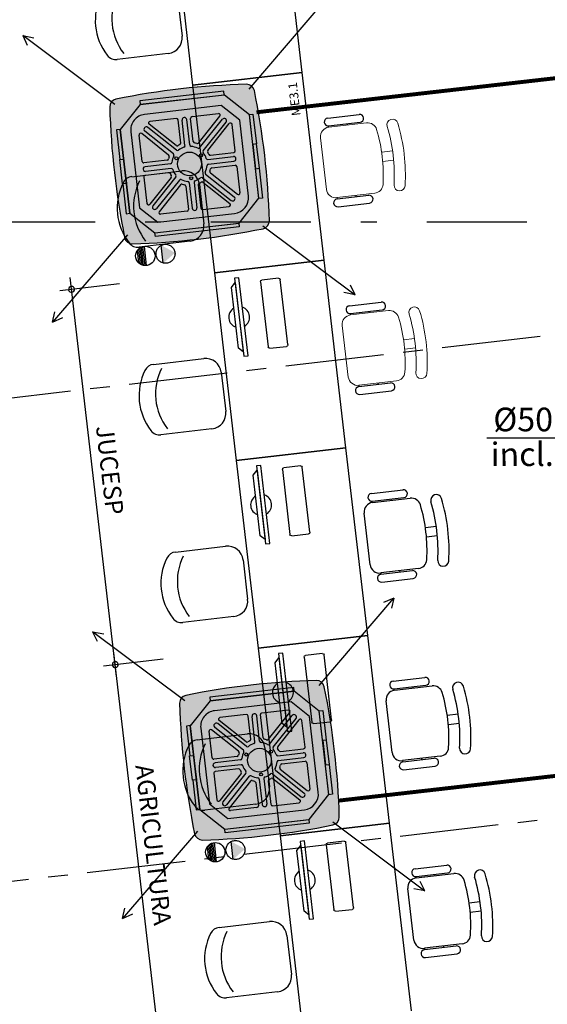
# Model space of a CAD drawing. Units: millimetres. Extents: x 3020 to 3489, y 1208 to 1443.
# Drawn here: x 3149 to 3152, y 1328 to 1334 of the extents above; entities that cross this region are included whole.
import ezdxf
from ezdxf.enums import TextEntityAlignment as Align
from ezdxf.lldxf.tags import DXFTag

# ---------------------------------------------------------------- set-up
doc = ezdxf.new("R2010")
doc.units = ezdxf.units.MM
for name, pattern in [('DASHDOT2', [12.7, 6.35, -3.175, 0, -3.175]), ('HIDDEN', [0.375, 0.25, -0.125]), ('HIDDEN2', [4.7625, 3.175, -1.5875]), ('PL-POUSO-ARQ-EIXO$0$CENTER', [2, 1.25, -0.25, 0.25, -0.25])]:
    doc.linetypes.add(name, pattern=pattern)
doc.layers.get('0').update_dxf_attribs({"color": 252})
doc.layers.add('A-DUTO-VC', color=2, linetype='Continuous', lineweight=30)
doc.layers.add('DR-TUB', color=162, linetype='Continuous', lineweight=30)
for name, color, linetype in [('AC EQUIPAMENTOS', 2, 'HIDDEN'), ('AC-Equipamentos', 10, 'Continuous'), ('AC-HID-DRENO', 4, 'HIDDEN2'), ('AC-TEXTO COTAS', 1, 'Continuous'), ('BASE ELETRICA', 253, 'Continuous'), ('COTA', 2, 'Continuous'), ('EIXO$0$A-EIXOS-PRI', 252, 'PL-POUSO-ARQ-EIXO$0$CENTER'), ('layout', 7, 'Continuous')]:
    doc.layers.add(name, color=color, linetype=linetype)
doc.styles.add('6075', font='romans.shx', dxfattribs={"height": 0.1125})
doc.styles.add('ambiente', font='ariali.ttf')
doc.styles.add('ARIAL', font='arial.ttf')
doc.styles.add('ROMANS', font='romans', dxfattribs={"height": 0.2})
tags = doc.linetypes.add('DRENO', pattern='A,4.406311,-0.481292,["DR",ROMANS,S=1,R=0,X=0,Y=-0.5],-2.067428,1.586704', length=8.541735).pattern_tags.tags
tags[6] = DXFTag(74, 10)

# ---------------------------------------------------------------- blocks, each defined once
blk = doc.blocks.new('BASE TÉRREO')
at = {"layer": 'BASE ELETRICA'}
for p, q in [((4461.0499, 4724.6737), (4460.9111, 4725.8657)), ((4460.2158, 4725.7847), (4460.3546, 4724.5928)), ((4460.2588, 4725.1524, 0), (4460.2878, 4724.904, 0)), ((4460.2, 4724.7931, 0), (4459.8764, 4724.7555, 0)), ((4461.0499, 4724.6737), (4460.3546, 4724.5928)), ((4460.3546, 4724.5928), (4461.0499, 4724.6737)), ((4461.1886, 4723.4818), (4461.0499, 4724.6737)), ((4460.3546, 4724.5928), (4460.4933, 4723.4008)), ((4461.2119, 4724.383, 0), (4461.4124, 4724.4063, 0)), ((4461.2177, 4724.3333, 0), (4461.4181, 4724.3566, 0)), ((4461.2187, 4724.325, 0), (4461.2177, 4724.3333, 0)), ((4461.3384, 4724.3389, 0), (4461.3374, 4724.3473, 0)), ((4459.9682, 4724.0111, 0), (4460.2867, 4724.0482, 0)), ((4460.3976, 4723.9604, 0), (4460.4265, 4723.7121, 0)), ((4461.2707, 4723.8779, 0), (4461.2717, 4723.8696, 0)), ((4461.2717, 4723.8696, 0), (4461.4721, 4723.8929, 0)), ((4461.3904, 4723.8918, 0), (4461.3914, 4723.8835, 0)), ((4461.2775, 4723.8199, 0), (4461.4779, 4723.8432, 0)), ((4460.3387, 4723.6012, 0), (4460.0152, 4723.5635, 0)), ((4461.1886, 4723.4818), (4460.4933, 4723.4008)), ((4460.4933, 4723.4008), (4461.1886, 4723.4818)), ((4461.3274, 4722.2898), (4461.1886, 4723.4818)), ((4459.8723, 4720.8368), (4459.5775, 4723.3697)), ((4460.4933, 4723.4008), (4460.6321, 4722.2089)), ((4460.6488, 4723.3687, 0), (4460.6216, 4723.3655, 0)), ((4460.6216, 4723.3655, 0), (4460.6792, 4722.8711, 0)), ((4460.7064, 4722.8742, 0), (4460.6488, 4723.3687, 0)), ((4459.89, 4723.3306), (4459.5117, 4723.2865)), ((4460.6008, 4723.3074, 0), (4460.6248, 4723.338, 0)), ((4460.6456, 4722.9228, 0), (4460.6008, 4723.3074, 0)), ((4460.6248, 4723.338, 0), (4460.676, 4722.8985, 0)), ((4461.3507, 4723.191, 0), (4461.5511, 4723.2144, 0)), ((4461.3564, 4723.1414, 0), (4461.5569, 4723.1647, 0)), ((4461.3574, 4723.133, 0), (4461.3564, 4723.1414, 0)), ((4461.4772, 4723.147, 0), (4461.4762, 4723.1553, 0)), ((4460.676, 4722.8985, 0), (4460.6456, 4722.9228, 0)), ((4460.1069, 4722.8191, 0), (4460.4255, 4722.8562, 0)), ((4460.6792, 4722.8711, 0), (4460.7064, 4722.8742, 0)), ((4460.5363, 4722.7685, 0), (4460.5652, 4722.5201, 0)), ((4461.4095, 4722.6859, 0), (4461.4104, 4722.6776, 0)), ((4461.4104, 4722.6776, 0), (4461.6109, 4722.7009, 0)), ((4461.5292, 4722.6999, 0), (4461.5302, 4722.6915, 0)), ((4461.4162, 4722.6279, 0), (4461.6166, 4722.6513, 0)), ((4460.4775, 4722.4092, 0), (4460.1539, 4722.3716, 0)), ((4461.3274, 4722.2898), (4460.6321, 4722.2089)), ((4460.6321, 4722.2089), (4461.3274, 4722.2898)), ((4461.4661, 4721.0978), (4461.3274, 4722.2898)), ((4460.6321, 4722.2089), (4460.7708, 4721.0169)), ((4460.7876, 4722.1767, 0), (4460.7604, 4722.1735, 0)), ((4460.7604, 4722.1735, 0), (4460.8179, 4721.6791, 0)), ((4460.8451, 4721.6823, 0), (4460.7876, 4722.1767, 0)), ((4460.7396, 4722.1154, 0), (4460.7636, 4722.1461, 0)), ((4460.7843, 4721.7309, 0), (4460.7396, 4722.1154, 0)), ((4460.7636, 4722.1461, 0), (4460.8147, 4721.7066, 0)), ((4461.4894, 4721.9991, 0), (4461.6899, 4722.0224, 0)), ((4461.4952, 4721.9494, 0), (4461.6956, 4721.9727, 0)), ((4461.4962, 4721.9411, 0), (4461.4952, 4721.9494, 0)), ((4461.4962, 4721.9411, 0), (4461.7356, 4721.969, 0)), ((4461.6159, 4721.955, 0), (4461.6149, 4721.9634, 0)), ((4461.4817, 4721.5467, 0), (4461.4435, 4721.8745, 0)), ((4461.8323, 4721.7838, 0), (4461.9007, 4721.7918, 0)), ((4460.8147, 4721.7066, 0), (4460.7843, 4721.7309, 0)), ((4461.8392, 4721.7242, 0), (4461.9076, 4721.7322, 0)), ((4460.2457, 4721.6272, 0), (4460.5642, 4721.6643, 0)), ((4460.8179, 4721.6791, 0), (4460.8451, 4721.6823, 0)), ((4460.6751, 4721.5765, 0), (4460.704, 4721.3282, 0)), ((4461.7877, 4721.5219, 0), (4461.5482, 4721.494, 0)), ((4461.5482, 4721.494, 0), (4461.5492, 4721.4857, 0)), ((4461.5492, 4721.4857, 0), (4461.7496, 4721.509, 0)), ((4461.6679, 4721.5079, 0), (4461.6689, 4721.4996, 0)), ((4461.555, 4721.436, 0), (4461.7554, 4721.4593, 0)), ((4460.6162, 4721.2173, 0), (4460.2927, 4721.1796, 0)), ((4461.4661, 4721.0978), (4460.7708, 4721.0169)), ((4460.7708, 4721.0169), (4461.4661, 4721.0978)), ((4461.6049, 4719.9059), (4461.4661, 4721.0978)), ((4460.1498, 4718.4529), (4459.855, 4720.9858)), ((4460.7708, 4721.0169), (4460.9096, 4719.825)), ((4460.9263, 4720.9848, 0), (4460.8991, 4720.9816, 0)), ((4460.8991, 4720.9816, 0), (4460.9567, 4720.4872, 0)), ((4460.9839, 4720.4903, 0), (4460.9263, 4720.9848, 0)), ((4460.1675, 4720.9467), (4459.7892, 4720.9026)), ((4460.1675, 4720.9467), (4459.7892, 4720.9026)), ((4460.8783, 4720.9235, 0), (4460.9023, 4720.9541, 0)), ((4460.9231, 4720.5389, 0), (4460.8783, 4720.9235, 0)), ((4460.9023, 4720.9541, 0), (4460.9535, 4720.5146, 0)), ((4461.6282, 4720.8071, 0), (4461.8286, 4720.8305, 0)), ((4461.6339, 4720.7575, 0), (4461.8344, 4720.7808, 0)), ((4461.6349, 4720.7491, 0), (4461.6339, 4720.7575, 0)), ((4461.6349, 4720.7491, 0), (4461.8744, 4720.777, 0)), ((4461.7546, 4720.7631, 0), (4461.7537, 4720.7714, 0)), ((4461.6204, 4720.3547, 0), (4461.5822, 4720.6826, 0)), ((4461.971, 4720.5919, 0), (4462.0394, 4720.5998, 0)), ((4460.9535, 4720.5146, 0), (4460.9231, 4720.5389, 0)), ((4461.978, 4720.5323, 0), (4462.0463, 4720.5402, 0)), ((4460.9567, 4720.4872, 0), (4460.9839, 4720.4903, 0)), ((4460.3844, 4720.4352, 0), (4460.7029, 4720.4723, 0)), ((4460.8138, 4720.3845, 0), (4460.8427, 4720.1362, 0)), ((4461.9264, 4720.3299, 0), (4461.687, 4720.302, 0)), ((4461.687, 4720.302, 0), (4461.6879, 4720.2937, 0)), ((4461.6879, 4720.2937, 0), (4461.8884, 4720.317, 0)), ((4461.8067, 4720.316, 0), (4461.8077, 4720.3076, 0)), ((4461.6937, 4720.244, 0), (4461.8941, 4720.2674, 0)), ((4460.755, 4720.0253, 0), (4460.4314, 4719.9877, 0)), ((4461.6049, 4719.9059), (4460.9096, 4719.825)), ((4460.9096, 4719.825), (4461.6049, 4719.9059)), ((4461.7436, 4718.7139), (4461.6049, 4719.9059)), ((4460.9096, 4719.825), (4461.0483, 4718.633)), ((4461.0651, 4719.7928, 0), (4461.0379, 4719.7896, 0)), ((4461.0379, 4719.7896, 0), (4461.0954, 4719.2952, 0)), ((4461.1226, 4719.2984, 0), (4461.0651, 4719.7928, 0)), ((4461.0171, 4719.7315, 0), (4461.0411, 4719.7622, 0)), ((4461.0618, 4719.347, 0), (4461.0171, 4719.7315, 0)), ((4461.0411, 4719.7622, 0), (4461.0922, 4719.3227, 0)), ((4461.7669, 4719.6152, 0), (4461.9673, 4719.6385, 0)), ((4461.7727, 4719.5655, 0), (4461.9731, 4719.5888, 0)), ((4461.7737, 4719.5572, 0), (4461.7727, 4719.5655, 0)), ((4461.7737, 4719.5572, 0), (4462.0131, 4719.585, 0)), ((4461.8934, 4719.5711, 0), (4461.8924, 4719.5794, 0)), ((4461.7592, 4719.1628, 0), (4461.721, 4719.4906, 0)), ((4461.0922, 4719.3227, 0), (4461.0618, 4719.347, 0)), ((4462.1098, 4719.3999, 0), (4462.1782, 4719.4079, 0)), ((4462.1167, 4719.3403, 0), (4462.1851, 4719.3483, 0)), ((4461.0954, 4719.2952, 0), (4461.1226, 4719.2984, 0)), ((4460.5232, 4719.2433, 0), (4460.8417, 4719.2804, 0)), ((4460.9526, 4719.1926, 0), (4460.9815, 4718.9443, 0)), ((4462.0652, 4719.138, 0), (4461.8257, 4719.1101, 0)), ((4461.8257, 4719.1101, 0), (4461.8267, 4719.1018, 0)), ((4461.8267, 4719.1018, 0), (4462.0271, 4719.1251, 0)), ((4461.9454, 4719.124, 0), (4461.9464, 4719.1157, 0)), ((4461.8325, 4719.0521, 0), (4462.0329, 4719.0754, 0)), ((4460.8937, 4718.8334, 0), (4460.5701, 4718.7957, 0))]:
    blk.add_line(p, q, dxfattribs=at)
at = {"layer": 'BASE ELETRICA', "lineweight": 13}
for p, q in [((4461.2187, 4724.325, 0), (4461.4581, 4724.3529, 0)), ((4461.2042, 4723.9306, 0), (4461.166, 4724.2584, 0)), ((4461.5548, 4724.1677, 0), (4461.6232, 4724.1757, 0)), ((4461.5617, 4724.1081, 0), (4461.6301, 4724.1161, 0)), ((4461.5102, 4723.9058, 0), (4461.2707, 4723.8779, 0)), ((4461.3574, 4723.133, 0), (4461.5969, 4723.1609, 0)), ((4461.3429, 4722.7386, 0), (4461.3047, 4723.0665, 0)), ((4461.6935, 4722.9758, 0), (4461.7619, 4722.9838, 0)), ((4461.7005, 4722.9162, 0), (4461.7688, 4722.9241, 0)), ((4461.6489, 4722.7138, 0), (4461.4095, 4722.6859, 0))]:
    blk.add_line(p, q, dxfattribs=at)
at = {"layer": 'BASE ELETRICA', "extrusion": (-1.26006e-14, -4.18499e-15, -1)}
for p, q in [((4460.9003, 4723.3671, 0), (4460.7945, 4723.3547, 0)), ((4460.9595, 4722.9446, 0), (4460.9114, 4723.3583, 0)), ((4460.7858, 4723.3437, 0), (4460.8339, 4722.93, 0)), ((4460.845, 4722.9212, 0), (4460.9508, 4722.9335, 0)), ((4461.0391, 4722.1751, 0), (4460.9332, 4722.1628, 0)), ((4461.0983, 4721.7526, 0), (4461.0501, 4722.1664, 0)), ((4460.9245, 4722.1518, 0), (4460.9727, 4721.738, 0)), ((4460.9837, 4721.7293, 0), (4461.0895, 4721.7416, 0)), ((4461.1778, 4720.9832, 0), (4461.072, 4720.9708, 0)), ((4461.237, 4720.5607, 0), (4461.1889, 4720.9744, 0)), ((4461.0633, 4720.9598, 0), (4461.1114, 4720.5461, 0)), ((4461.1225, 4720.5373, 0), (4461.2283, 4720.5496, 0)), ((4461.3166, 4719.7912, 0), (4461.2107, 4719.7789, 0)), ((4461.202, 4719.7679, 0), (4461.2502, 4719.3541, 0)), ((4461.3758, 4719.3687, 0), (4461.3276, 4719.7825, 0)), ((4461.2612, 4719.3454, 0), (4461.367, 4719.3577, 0))]:
    blk.add_line(p, q, dxfattribs=at)
at = {"layer": 'BASE ELETRICA'}
for centre, radius, start, end in [((4460.0988, 4725.0038, 0), 0.3617, 153.59579, 217.80888), ((4460.2032, 4725.016, 0), 0.3617, 153.59579, 217.80888), ((4460.1884, 4724.8925, 0), 0.1, 276.63955, 6.63955), ((4459.8683, 4724.825, 0), 0.07, 217.80888, 276.63955), ((4461.2148, 4724.3581, 0), 0.025, 96.63955, 276.63955), ((4461.4152, 4724.3815, 0), 0.025, 276.63955, 96.63955), ((4460.2983, 4723.9488, 0), 0.1, 6.63955, 96.63955), ((4459.9763, 4723.9416, 0), 0.07, 96.63955, 153.59579), ((4460.3419, 4723.824, 0), 0.3617, 153.59579, 217.80888), ((4460.2375, 4723.8119, 0), 0.3617, 153.59579, 217.80888), ((4461.2746, 4723.8447, 0), 0.025, 96.63955, 276.63955), ((4461.475, 4723.8681, 0), 0.025, 276.63955, 96.63955), ((4460.3272, 4723.7005, 0), 0.1, 276.63955, 6.63955), ((4460.0071, 4723.6331, 0), 0.07, 217.80888, 276.63955), ((4459.5862, 4723.2952), 0.0187, 96.63955, 276.63955), ((4459.5862, 4723.2952), 0.0187, 276.63955, 96.63955), ((4460.6504, 4723.1183, 0), 0.0664, 121.00153, 252.27758), ((4460.6504, 4723.1183, 0), 0.0664, 301.00153, 72.27758), ((4461.3536, 4723.1662, 0), 0.025, 96.63955, 276.63955), ((4461.554, 4723.1895, 0), 0.025, 276.63955, 96.63955), ((4460.437, 4722.7569, 0), 0.1, 6.63955, 96.63955), ((4460.115, 4722.7496, 0), 0.07, 96.63955, 153.59579), ((4460.4807, 4722.6321, 0), 0.3617, 153.59579, 217.80888), ((4460.3762, 4722.6199, 0), 0.3617, 153.59579, 217.80888), ((4461.4133, 4722.6528, 0), 0.025, 96.63955, 276.63955), ((4461.6138, 4722.6761, 0), 0.025, 276.63955, 96.63955), ((4460.4659, 4722.5086, 0), 0.1, 276.63955, 6.63955), ((4460.1458, 4722.4411, 0), 0.07, 217.80888, 276.63955), ((4460.7892, 4721.9263, 0), 0.0664, 121.00153, 252.27758), ((4460.7892, 4721.9263, 0), 0.0664, 301.00153, 72.27758), ((4461.4923, 4721.9742, 0), 0.025, 96.63955, 276.63955), ((4461.6927, 4721.9976, 0), 0.025, 276.63955, 96.63955), ((4461.9006, 4721.9569, 0), 0.035, 16.73171, 196.73171), ((4461.5031, 4721.8815, 0), 0.06, 96.63955, 186.63955), ((4461.7426, 4721.9093, 0), 0.06, 16.73171, 96.63955), ((4460.8406, 4721.6382, 0), 1.0018, 356.5474, 16.73171), ((4460.8406, 4721.6382, 0), 1.0718, 356.5474, 16.73171), ((4460.8406, 4721.6382, 0), 1.1419, 356.5474, 16.73171), ((4460.5758, 4721.5649, 0), 0.1, 6.63955, 96.63955), ((4460.2538, 4721.5577, 0), 0.07, 96.63955, 153.59579), ((4460.6194, 4721.4401, 0), 0.3617, 153.59579, 217.80888), ((4460.515, 4721.428, 0), 0.3617, 153.59579, 217.80888), ((4461.5413, 4721.5536, 0), 0.06, 186.63955, 276.63955), ((4461.7807, 4721.5815, 0), 0.06, 276.63955, 356.5474), ((4461.9455, 4721.5715, 0), 0.035, 176.5474, 356.54739), ((4461.5521, 4721.4608, 0), 0.025, 96.63955, 276.63955), ((4461.7525, 4721.4842, 0), 0.025, 276.63955, 96.63955), ((4460.6047, 4721.3166, 0), 0.1, 276.63955, 6.63955), ((4460.2846, 4721.2492, 0), 0.07, 217.80888, 276.63955), ((4459.8637, 4720.9113), 0.0187, 96.63955, 276.63955), ((4459.8637, 4720.9113), 0.0187, 96.63955, 276.63955), ((4459.8637, 4720.9113), 0.0187, 276.63955, 96.63955), ((4459.8637, 4720.9113), 0.0187, 276.63955, 96.63955), ((4460.9279, 4720.7344, 0), 0.0664, 121.00153, 252.27758), ((4460.9279, 4720.7344, 0), 0.0664, 301.00153, 72.27758), ((4461.6311, 4720.7823, 0), 0.025, 96.63955, 276.63955), ((4461.8315, 4720.8056, 0), 0.025, 276.63955, 96.63955), ((4462.0394, 4720.7649, 0), 0.035, 16.73171, 196.73171), ((4461.6419, 4720.6895, 0), 0.06, 96.63955, 186.63955), ((4461.8813, 4720.7174, 0), 0.06, 16.73171, 96.63955), ((4460.9794, 4720.4462, 0), 1.0018, 356.5474, 16.73171), ((4460.9794, 4720.4462, 0), 1.0718, 356.5474, 16.73171), ((4460.9794, 4720.4462, 0), 1.1419, 356.5474, 16.73171), ((4460.7145, 4720.373, 0), 0.1, 6.63955, 96.63955), ((4460.3925, 4720.3657, 0), 0.07, 96.63955, 153.59579), ((4460.6537, 4720.236, 0), 0.3617, 153.59579, 217.80888), ((4460.7582, 4720.2482, 0), 0.3617, 153.59579, 217.80888), ((4461.68, 4720.3617, 0), 0.06, 186.63955, 276.63955), ((4461.9195, 4720.3895, 0), 0.06, 276.63955, 356.5474), ((4462.0842, 4720.3796, 0), 0.035, 176.5474, 356.54739), ((4461.6908, 4720.2689, 0), 0.025, 96.63955, 276.63955), ((4461.8913, 4720.2922, 0), 0.025, 276.63955, 96.63955), ((4460.7434, 4720.1247, 0), 0.1, 276.63955, 6.63955), ((4460.4233, 4720.0572, 0), 0.07, 217.80888, 276.63955), ((4461.0667, 4719.5424, 0), 0.0664, 121.00153, 252.27758), ((4461.0667, 4719.5424, 0), 0.0664, 301.00153, 72.27758), ((4461.7698, 4719.5903, 0), 0.025, 96.63955, 276.63955), ((4461.9702, 4719.6137, 0), 0.025, 276.63955, 96.63955), ((4462.1781, 4719.5729, 0), 0.035, 16.73171, 196.73171), ((4461.7806, 4719.4976, 0), 0.06, 96.63955, 186.63955), ((4462.0201, 4719.5254, 0), 0.06, 16.73171, 96.63955), ((4461.1181, 4719.2543, 0), 1.0018, 356.5474, 16.73171), ((4461.1181, 4719.2543, 0), 1.0718, 356.5474, 16.73171), ((4461.1181, 4719.2543, 0), 1.1419, 356.5474, 16.73171), ((4460.5312, 4719.1738, 0), 0.07, 96.63955, 153.59579), ((4460.8533, 4719.181, 0), 0.1, 6.63955, 96.63955), ((4460.7925, 4719.044, 0), 0.3617, 153.59579, 217.80888), ((4460.8969, 4719.0562, 0), 0.3617, 153.59579, 217.80888), ((4461.8188, 4719.1697, 0), 0.06, 186.63955, 276.63955), ((4462.0582, 4719.1976, 0), 0.06, 276.63955, 356.5474), ((4462.223, 4719.1876, 0), 0.035, 176.5474, 356.54739), ((4461.8296, 4719.0769, 0), 0.025, 96.63955, 276.63955), ((4462.03, 4719.1003, 0), 0.025, 276.63955, 96.63955), ((4460.8822, 4718.9327, 0), 0.1, 276.63955, 6.63955), ((4460.5621, 4718.8652, 0), 0.07, 217.80888, 276.63955)]:
    blk.add_arc(centre, radius, start, end, dxfattribs=at)
at = {"layer": 'BASE ELETRICA', "lineweight": 13}
for centre, radius, start, end in [((4461.4651, 4724.2932, 0), 0.06, 16.73171, 96.63955), ((4461.6231, 4724.3408, 0), 0.035, 16.73171, 196.73171), ((4460.5631, 4724.0221, 0), 1.1419, 356.5474, 16.73171), ((4461.2256, 4724.2654, 0), 0.06, 96.63955, 186.63955), ((4460.5631, 4724.0221, 0), 1.0018, 356.5474, 16.73171), ((4460.5631, 4724.0221, 0), 1.0718, 356.5474, 16.73171), ((4461.2638, 4723.9375, 0), 0.06, 186.63955, 276.63955), ((4461.5032, 4723.9654, 0), 0.06, 276.63955, 356.5474), ((4461.668, 4723.9554, 0), 0.035, 176.5474, 356.54739), ((4461.7619, 4723.1488, 0), 0.035, 16.73171, 196.73171), ((4461.3644, 4723.0734, 0), 0.06, 96.63955, 186.63955), ((4461.6038, 4723.1013, 0), 0.06, 16.73171, 96.63955), ((4460.7019, 4722.8302, 0), 1.0018, 356.5474, 16.73171), ((4460.7019, 4722.8302, 0), 1.0718, 356.5474, 16.73171), ((4460.7019, 4722.8302, 0), 1.1419, 356.5474, 16.73171), ((4461.4025, 4722.7456, 0), 0.06, 186.63955, 276.63955), ((4461.642, 4722.7734, 0), 0.06, 276.63955, 356.5474), ((4461.8067, 4722.7635, 0), 0.035, 176.5474, 356.54739)]:
    blk.add_arc(centre, radius, start, end, dxfattribs=at)
at = {"layer": 'BASE ELETRICA', "extrusion": (-1.26006e-14, -4.18499e-15, -1)}
for centre, start, end in [((-4460.7956, 4723.3449, 0), 353.36045, 83.36045), ((-4460.9015, 4723.3572, 0), 83.36045, 173.36045), ((-4460.8438, 4722.9311, 0), 263.36045, 353.36045), ((-4460.9496, 4722.9434, 0), 173.36045, 263.36045), ((-4460.9344, 4722.1529, 0), 353.36045, 83.36045), ((-4461.0402, 4722.1652, 0), 83.36045, 173.36045), ((-4460.9826, 4721.7392, 0), 263.36045, 353.36045), ((-4461.0884, 4721.7515, 0), 173.36045, 263.36045), ((-4461.179, 4720.9733, 0), 83.36045, 173.36045), ((-4461.0731, 4720.961, 0), 353.36045, 83.36045), ((-4461.1213, 4720.5472, 0), 263.36045, 353.36045), ((-4461.2271, 4720.5595, 0), 173.36045, 263.36045), ((-4461.3177, 4719.7813, 0), 83.36045, 173.36045), ((-4461.2119, 4719.769, 0), 353.36045, 83.36045), ((-4461.26, 4719.3553, 0), 263.36045, 353.36045), ((-4461.3659, 4719.3676, 0), 173.36045, 263.36045)]:
    blk.add_arc(centre, 0.00996, start, end, dxfattribs=at)
at = {"layer": 'BASE ELETRICA'}
for s, height, rotation, style, p in [('ME3.1', 0.05625, 96.63955, 'ARIAL', (4461.0405, 4724.4008)), ('JUCESP', 0.1125, 276.63955, '6075', (4459.7405, 4722.4233)), ('AGRICULTURA', 0.1125, 276.63955, '6075', (4459.9911, 4720.2709))]:
    blk.add_text(s, height=height, rotation=rotation, dxfattribs=dict(at, style=style)).set_placement(p)

msp = doc.modelspace()

# ---------------------------------------------------------------- hatches: boundary and pattern name
at = {"layer": 'A-DUTO-VC'}
h = msp.add_hatch(color=253, dxfattribs=at)
h.dxf.hatch_style = 1
h.paths.add_polyline_path([(3150.248, 1332.9123, 0.02164), (3150.1823, 1333.3262, 0.364219), (3150.1323, 1333.3659, 0.021433), (3149.7183, 1333.3369), (3149.7707, 1332.8599)])
h.paths.add_polyline_path([(3150.2373, 1332.4484, 0.364467), (3150.2776, 1332.4993, 0.021382), (3150.248, 1332.9123), (3149.7707, 1332.8599), (3149.8231, 1332.3825, 0.021654)])
h.paths.add_polyline_path([(3149.8231, 1332.3825), (3149.7707, 1332.8599), (3149.2935, 1332.8074, 0.021678), (3149.359, 1332.3928, 0.364979), (3149.4095, 1332.3527, 0.021416)])
h.paths.add_polyline_path([(3149.7707, 1332.8599), (3149.7183, 1333.3369, 0.021667), (3149.3038, 1333.2717, 0.364645), (3149.2643, 1333.2221, 0.021463), (3149.2935, 1332.8074)])
h = msp.add_hatch(color=253, dxfattribs=at)
h.dxf.hatch_style = 1
h.paths.add_polyline_path([(3150.692, 1329.1256, 0.02164), (3150.6263, 1329.5395, 0.364219), (3150.5763, 1329.5793, 0.021433), (3150.1622, 1329.5502), (3150.2147, 1329.0732)])
h.paths.add_polyline_path([(3150.6813, 1328.6617, 0.364467), (3150.7216, 1328.7126, 0.021382), (3150.692, 1329.1256), (3150.2147, 1329.0732), (3150.2671, 1328.5958, 0.021654)])
h.paths.add_polyline_path([(3150.2671, 1328.5958), (3150.2147, 1329.0732), (3149.7375, 1329.0208, 0.021678), (3149.803, 1328.6061, 0.364979), (3149.8534, 1328.566, 0.021416)])
h.paths.add_polyline_path([(3150.2147, 1329.0732), (3150.1622, 1329.5502, 0.021667), (3149.7477, 1329.485, 0.364645), (3149.7083, 1329.4354, 0.021463), (3149.7375, 1329.0208)])
at = {"layer": 'AC-HID-DRENO'}
for points in [[(3149.5914, 1332.3434), (3149.6783, 1332.2963, -0.003885), (3149.6784, 1332.2953), (3149.6052, 1332.2307, -0.003207), (3149.6044, 1332.2309)], [(3150.0352, 1328.5566), (3150.1221, 1328.5094, -0.003885), (3150.1222, 1328.5085), (3150.049, 1328.4439, -0.003207), (3150.0483, 1328.444)]]:
    msp.add_hatch(color=256, dxfattribs=at).paths.add_polyline_path(points)

# ---------------------------------------------------------------- linework, layer by layer
at = {"color": 252, "linetype": 'DASHDOT2', "ltscale": 0.1}
msp.add_line((3160.1311, 1332.4891), (3129.8491, 1332.4891), dxfattribs=at)
at = {"layer": 'AC EQUIPAMENTOS', "color": 1, "linetype": 'ByBlock', "ltscale": 3}
for p, q in [((3150.1491, 1333.3349), (3150.6242, 1333.8897)), ((3149.2961, 1333.2374), (3148.7119, 1333.6757)), ((3148.7119, 1333.6757), (3148.7826, 1333.6613)), ((3148.7119, 1333.6757), (3148.7413, 1333.6153)), ((3150.2368, 1332.4678), (3150.821, 1332.0295)), ((3149.3766, 1332.4095), (3148.9015, 1331.8548)), ((3149.4467, 1332.3188), (3149.4573, 1332.2237)), ((3149.4551, 1332.3259), (3149.4671, 1332.2186)), ((3149.4643, 1332.3312), (3149.4772, 1332.2155)), ((3149.4732, 1332.3345), (3149.4865, 1332.2141)), ((3149.4827, 1332.3365), (3149.4963, 1332.2143)), ((3149.4386, 1332.3086), (3149.4471, 1332.2319)), ((3150.821, 1332.0295), (3150.7917, 1332.0899)), ((3150.821, 1332.0295), (3150.7503, 1332.0439)), ((3148.9015, 1331.8548), (3148.917, 1331.9201)), ((3148.9015, 1331.8548), (3148.9674, 1331.8842)), ((3150.593, 1329.5481), (3151.0681, 1330.1028)), ((3151.0681, 1330.1028), (3151.0022, 1330.0735)), ((3151.0681, 1330.1028), (3151.0525, 1330.0375)), ((3149.74, 1329.4505), (3149.1557, 1329.8889)), ((3149.1557, 1329.8889), (3149.2265, 1329.8745)), ((3149.1557, 1329.8889), (3149.1851, 1329.8284)), ((3150.6806, 1328.681), (3151.2649, 1328.2427)), ((3149.8204, 1328.6227), (3149.3453, 1328.068)), ((3149.8825, 1328.5217), (3149.891, 1328.4451)), ((3149.8906, 1328.5319), (3149.9011, 1328.4369)), ((3149.899, 1328.539), (3149.9109, 1328.4318)), ((3149.9082, 1328.5444), (3149.921, 1328.4286)), ((3149.917, 1328.5477), (3149.9304, 1328.4273)), ((3149.9266, 1328.5497), (3149.9402, 1328.4275)), ((3151.2649, 1328.2427), (3151.1942, 1328.257)), ((3151.2649, 1328.2427), (3151.2355, 1328.3031)), ((3149.3453, 1328.068), (3149.3608, 1328.1333)), ((3149.3453, 1328.068), (3149.4112, 1328.0973))]:
    msp.add_line(p, q, dxfattribs=at)
for centre in [(3149.4905, 1332.2755), (3149.9343, 1328.4887)]:
    msp.add_circle(centre, 0.0615, dxfattribs=at)
at = {"layer": 'AC-Equipamentos'}
for p, q in [((3149.9882, 1333.3211), (3149.4554, 1333.2599)), ((3149.9908, 1333.298), (3149.9882, 1333.3211)), ((3149.4554, 1333.2599), (3149.458, 1333.2369)), ((3149.992, 1333.2977), (3149.4569, 1333.2364)), ((3149.458, 1333.2369), (3149.9908, 1333.298)), ((3150.1506, 1333.1718), (3149.992, 1333.2977)), ((3149.4569, 1333.2364), (3149.331, 1333.0777)), ((3149.9726, 1333.2301), (3149.486, 1333.1743)), ((3150.0891, 1333.1376), (3149.9726, 1333.2301)), ((3149.6872, 1333.1492), (3149.5194, 1333.13)), ((3149.7152, 1332.9929), (3149.6983, 1333.1404)), ((3149.7421, 1332.9769), (3149.7236, 1333.1382)), ((3149.7719, 1332.9803), (3149.7534, 1333.1416)), ((3149.7947, 1333.0021), (3149.7778, 1333.1495)), ((3149.7866, 1333.1606), (3149.9544, 1333.1799)), ((3149.8275, 1332.9926), (3149.9634, 1333.1637)), ((3149.8351, 1332.9619), (3149.9792, 1333.1435)), ((3150.1443, 1332.6559), (3150.0891, 1333.1376)), ((3150.1504, 1333.1733), (3150.1734, 1333.176)), ((3150.1504, 1333.1733), (3150.1506, 1333.1718)), ((3150.2115, 1332.6405), (3150.1504, 1333.1733)), ((3150.2114, 1332.6417), (3150.1506, 1333.1718)), ((3150.1734, 1333.176), (3150.1951, 1332.9871)), ((3149.3308, 1333.0793), (3149.3078, 1333.0767)), ((3149.3078, 1333.0767), (3149.3294, 1332.8878)), ((3149.3919, 1332.5465), (3149.3308, 1333.0793)), ((3149.331, 1333.0777), (3149.3918, 1332.5477)), ((3149.6687, 1332.9242), (3149.4871, 1333.0684)), ((3149.688, 1332.9472), (3149.5058, 1333.0919)), ((3149.6854, 1332.9763), (3149.5143, 1333.1122)), ((3149.858, 1332.9426), (3150.0027, 1333.1248)), ((3149.887, 1332.9452), (3150.0229, 1333.1164)), ((3150.0599, 1332.9434), (3150.0406, 1333.1113)), ((3149.398, 1333.0635), (3149.4533, 1332.5818)), ((3149.4702, 1332.8758), (3149.451, 1333.0437)), ((3149.6383, 1332.9167), (3149.4671, 1333.0526)), ((3150.1969, 1332.9873), (3150.1721, 1332.9844)), ((3150.1721, 1332.9844), (3150.1899, 1332.8294)), ((3150.2147, 1332.8323), (3150.1969, 1332.9873)), ((3149.3276, 1332.8876), (3149.3524, 1332.8904)), ((3149.3454, 1332.7326), (3149.3276, 1332.8876)), ((3149.3524, 1332.8904), (3149.3702, 1332.7354)), ((3149.6288, 1332.8839), (3149.4813, 1332.867)), ((3149.8877, 1332.8885), (3150.049, 1332.907)), ((3149.8912, 1332.8587), (3150.0524, 1332.8772)), ((3149.9036, 1332.9154), (3150.0511, 1332.9324)), ((3149.6502, 1332.8611), (3149.489, 1332.8426)), ((3149.6537, 1332.8313), (3149.4924, 1332.8128)), ((3149.9127, 1332.836), (3150.0602, 1332.8529)), ((3150.0713, 1332.8441), (3150.0905, 1332.6762)), ((3150.1899, 1332.8294), (3150.2147, 1332.8323)), ((3150.2129, 1332.8321), (3150.2345, 1332.6432)), ((3149.4816, 1332.7764), (3149.5009, 1332.6086)), ((3149.6379, 1332.8044), (3149.4904, 1332.7875)), ((3149.6545, 1332.7747), (3149.5186, 1332.6035)), ((3149.6833, 1332.7771), (3149.5386, 1332.5949)), ((3149.7063, 1332.7578), (3149.5621, 1332.5763)), ((3149.8534, 1332.7725), (3150.0356, 1332.6278)), ((3149.8727, 1332.7955), (3150.0543, 1332.6513)), ((3149.9032, 1332.8032), (3150.0744, 1332.6673)), ((3149.3702, 1332.7354), (3149.3454, 1332.7326)), ((3149.3472, 1332.7328), (3149.3689, 1332.5439)), ((3149.714, 1332.7273), (3149.5781, 1332.5562)), ((3149.7468, 1332.7178), (3149.7637, 1332.5703)), ((3149.7695, 1332.7394), (3149.788, 1332.5782)), ((3149.7993, 1332.7428), (3149.8178, 1332.5816)), ((3149.8263, 1332.7269), (3149.8432, 1332.5795)), ((3149.8561, 1332.7436), (3150.0272, 1332.6077)), ((3150.0854, 1332.4831), (3150.2114, 1332.6417)), ((3150.2345, 1332.6432), (3150.2115, 1332.6405)), ((3149.4533, 1332.5818), (3149.5697, 1332.4893)), ((3149.8543, 1332.5707), (3150.0221, 1332.5899)), ((3149.3689, 1332.5439), (3149.3919, 1332.5465)), ((3149.3918, 1332.5477), (3149.5504, 1332.4217)), ((3149.5697, 1332.4893), (3150.0564, 1332.5452)), ((3149.7549, 1332.5593), (3149.587, 1332.54)), ((3149.5504, 1332.4217), (3150.0854, 1332.4831)), ((3149.5515, 1332.4218), (3150.0843, 1332.4829)), ((3150.0869, 1332.4599), (3149.5541, 1332.3988)), ((3150.0843, 1332.4829), (3150.0869, 1332.4599)), ((3149.5541, 1332.3988), (3149.5515, 1332.4218)), ((3150.432, 1329.5342), (3149.8992, 1329.4731)), ((3150.4358, 1329.5109), (3149.9008, 1329.4495)), ((3149.9018, 1329.4501), (3150.4347, 1329.5112)), ((3150.4347, 1329.5112), (3150.432, 1329.5342)), ((3150.5944, 1329.3849), (3150.4358, 1329.5109)), ((3149.9008, 1329.4495), (3149.7748, 1329.2909)), ((3149.8992, 1329.4731), (3149.9018, 1329.4501)), ((3150.4165, 1329.4432), (3149.9298, 1329.3874)), ((3150.5329, 1329.3508), (3150.4165, 1329.4432)), ((3150.2304, 1329.3738), (3150.3983, 1329.393)), ((3150.2713, 1329.2057), (3150.4073, 1329.3769)), ((3150.5943, 1329.3865), (3150.6173, 1329.3891)), ((3150.5943, 1329.3865), (3150.5944, 1329.3849)), ((3150.6554, 1328.8537), (3150.5943, 1329.3865)), ((3150.6552, 1328.8548), (3150.5944, 1329.3849)), ((3150.6173, 1329.3891), (3150.639, 1329.2002)), ((3150.1293, 1329.1894), (3149.9581, 1329.3254)), ((3150.1311, 1329.3624), (3149.9632, 1329.3431)), ((3150.1591, 1329.2061), (3150.1422, 1329.3536)), ((3150.1859, 1329.1901), (3150.1675, 1329.3513)), ((3150.2158, 1329.1935), (3150.1973, 1329.3547)), ((3150.2386, 1329.2152), (3150.2216, 1329.3627)), ((3150.2789, 1329.1751), (3150.4231, 1329.3566)), ((3150.3019, 1329.1558), (3150.4466, 1329.338)), ((3150.3308, 1329.1584), (3150.4667, 1329.3295)), ((3150.5037, 1329.1566), (3150.4845, 1329.3245)), ((3150.5882, 1328.8691), (3150.5329, 1329.3508)), ((3149.7746, 1329.2925), (3149.7516, 1329.2898)), ((3149.7516, 1329.2898), (3149.7733, 1329.1009)), ((3149.8357, 1328.7597), (3149.7746, 1329.2925)), ((3149.7748, 1329.2909), (3149.8356, 1328.7608)), ((3149.8419, 1329.2767), (3149.8971, 1328.795)), ((3149.9141, 1329.089), (3149.8948, 1329.2568)), ((3150.0821, 1329.1299), (3149.911, 1329.2658)), ((3150.1125, 1329.1374), (3149.931, 1329.2816)), ((3150.1318, 1329.1604), (3149.9496, 1329.3051)), ((3150.6408, 1329.2004), (3150.6159, 1329.1976)), ((3150.6159, 1329.1976), (3150.6337, 1329.0426)), ((3150.6585, 1329.0455), (3150.6408, 1329.2004)), ((3150.3475, 1329.1286), (3150.495, 1329.1455)), ((3149.7715, 1329.1007), (3149.7963, 1329.1036)), ((3149.7892, 1328.9457), (3149.7715, 1329.1007)), ((3149.7963, 1329.1036), (3149.8141, 1328.9486)), ((3150.0726, 1329.0971), (3149.9251, 1329.0802)), ((3150.0941, 1329.0743), (3149.9328, 1329.0558)), ((3150.3316, 1329.1016), (3150.4928, 1329.1201)), ((3150.335, 1329.0718), (3150.4962, 1329.0903)), ((3150.3566, 1329.0491), (3150.5041, 1329.0661)), ((3150.0817, 1329.0176), (3149.9342, 1329.0007)), ((3150.0975, 1329.0444), (3149.9362, 1329.026)), ((3150.3166, 1329.0087), (3150.4981, 1328.8645)), ((3150.3471, 1329.0164), (3150.5182, 1328.8804)), ((3150.5151, 1329.0573), (3150.5344, 1328.8894)), ((3150.6337, 1329.0426), (3150.6585, 1329.0455)), ((3150.6567, 1329.0452), (3150.6784, 1328.8563)), ((3149.8141, 1328.9486), (3149.7892, 1328.9457)), ((3149.791, 1328.946), (3149.8127, 1328.757)), ((3149.9255, 1328.9896), (3149.9447, 1328.8218)), ((3150.0984, 1328.9878), (3149.9625, 1328.8167)), ((3150.1272, 1328.9903), (3149.9825, 1328.8081)), ((3150.1502, 1328.971), (3150.006, 1328.7895)), ((3150.1579, 1328.9405), (3150.0219, 1328.7693)), ((3150.2133, 1328.9526), (3150.2318, 1328.7913)), ((3150.2431, 1328.956), (3150.2616, 1328.7947)), ((3150.2701, 1328.9401), (3150.287, 1328.7926)), ((3150.2973, 1328.9857), (3150.4795, 1328.841)), ((3150.2999, 1328.9568), (3150.471, 1328.8209)), ((3150.1906, 1328.931), (3150.2076, 1328.7835)), ((3150.5293, 1328.6962), (3150.6552, 1328.8548)), ((3150.6784, 1328.8563), (3150.6554, 1328.8537)), ((3149.8127, 1328.757), (3149.8357, 1328.7597)), ((3149.8356, 1328.7608), (3149.9942, 1328.6349)), ((3149.8971, 1328.795), (3150.0136, 1328.7025)), ((3150.0136, 1328.7025), (3150.5002, 1328.7583)), ((3150.1988, 1328.7724), (3150.0309, 1328.7532)), ((3150.2981, 1328.7838), (3150.466, 1328.8031)), ((3149.9942, 1328.6349), (3150.5293, 1328.6962)), ((3149.9953, 1328.635), (3150.5281, 1328.6961)), ((3150.5281, 1328.6961), (3150.5308, 1328.6731)), ((3149.998, 1328.612), (3149.9953, 1328.635)), ((3150.5308, 1328.6731), (3149.998, 1328.612))]:
    msp.add_line(p, q, dxfattribs=at)
for centre, radius in [((3149.687, 1332.8961), 0.00973), ((3149.7707, 1332.8599), 0.0754), ((3149.8439, 1332.9142), 0.00973), ((3149.7812, 1332.7692), 0.00973), ((3150.2145, 1329.073), 0.0754), ((3150.2878, 1329.1274), 0.00973), ((3150.1308, 1329.1093), 0.00973), ((3150.225, 1328.9824), 0.00973)]:
    msp.add_circle(centre, radius, dxfattribs=at)
at = {"layer": 'AC-Equipamentos', "color": 2}
for centre, radius, start, end in [((3150.2636, 1328.5239), 4.8438, 91.55438, 101.42586), ((3150.1337, 1333.3163), 0.0496, 11.95641, 91.70788), ((3145.4358, 1332.3603), 4.8438, 1.63003, 11.50685), ((3149.3135, 1333.2234), 0.0492, 101.1006, 182.43482), ((3154.1063, 1333.3549), 4.8438, 181.58, 191.45682), ((3149.2691, 1337.1945), 4.8438, 271.66098, 281.53246), ((3150.2272, 1332.4978), 0.0504, 281.7129, 0.31703), ((3149.408, 1332.4027), 0.05, 191.45682, 271.66098), ((3150.7075, 1324.7371), 4.8438, 91.55438, 101.42586), ((3150.5775, 1329.5295), 0.0496, 11.95641, 91.70788), ((3145.8796, 1328.5735), 4.8438, 1.63003, 11.50685), ((3149.7574, 1329.4366), 0.0492, 101.1006, 182.43482), ((3154.5502, 1329.568), 4.8438, 181.58, 191.45682), ((3150.6711, 1328.711), 0.0504, 281.7129, 0.31703), ((3149.7129, 1333.4077), 4.8438, 271.66098, 281.53246), ((3149.8519, 1328.6159), 0.05, 191.45682, 271.66098)]:
    msp.add_arc(centre, radius, start, end, dxfattribs=at)
at = {"layer": 'AC-Equipamentos'}
for centre, radius, start, end in [((3149.4974, 1333.0749), 0.1, 96.54342, 186.54342), ((3149.5205, 1333.12), 0.01, 96.54342, 231.54342), ((3149.6884, 1333.1393), 0.01, 6.54342, 96.54342), ((3149.7385, 1333.1399), 0.015, 6.54342, 186.54342), ((3149.7877, 1333.1507), 0.01, 96.54342, 186.54342), ((3149.9556, 1333.1699), 0.01, 321.54342, 96.54342), ((3149.991, 1333.1341), 0.015, 321.54342, 141.54342), ((3149.4964, 1333.0802), 0.015, 51.54342, 231.54342), ((3150.0307, 1333.1102), 0.01, 6.54342, 141.54342), ((3149.4609, 1333.0448), 0.01, 51.54342, 186.54342), ((3149.8046, 1333.0032), 0.01, 186.54342, 256.70261), ((3149.6917, 1332.9841), 0.01, 231.54342, 302.48172), ((3149.6942, 1332.9551), 0.01, 231.54342, 308.79271), ((3149.7707, 1332.86), 0.1371, 116.38424, 122.48172), ((3149.7707, 1332.8599), 0.1121, 108.38832, 128.79271), ((3149.7053, 1332.9918), 0.01, 296.38424, 6.54342), ((3149.7322, 1332.9758), 0.01, 288.38832, 6.54342), ((3149.7818, 1332.9815), 0.01, 186.54342, 264.76203), ((3149.7707, 1332.8599), 0.1121, 62.42219, 84.76203), ((3149.7708, 1332.86), 0.1371, 70.60513, 76.70261), ((3149.8197, 1332.9988), 0.01, 250.60513, 321.54342), ((3149.8272, 1332.9681), 0.01, 242.42219, 321.54342), ((3149.8659, 1332.9364), 0.01, 141.54342, 218.79271), ((3149.8948, 1332.939), 0.01, 141.54342, 212.48172), ((3150.05, 1332.9423), 0.01, 276.54342, 6.54342), ((3149.6276, 1332.8939), 0.01, 276.54342, 346.70261), ((3149.7708, 1332.86), 0.1371, 160.60513, 166.70261), ((3149.632, 1332.9089), 0.01, 340.60513, 51.54342), ((3149.7707, 1332.8599), 0.1121, 152.42219, 174.76203), ((3149.6624, 1332.9164), 0.01, 332.42219, 51.54342), ((3149.7707, 1332.8599), 0.1121, 18.38832, 38.79271), ((3149.8866, 1332.8984), 0.01, 198.38832, 276.54342), ((3149.7707, 1332.86), 0.1371, 26.38424, 32.48172), ((3149.9025, 1332.9254), 0.01, 206.38424, 276.54342), ((3150.0507, 1332.8921), 0.015, 276.54342, 96.54342), ((3149.4801, 1332.8769), 0.01, 186.54342, 276.54342), ((3149.4907, 1332.8277), 0.015, 96.54342, 276.54342), ((3149.6491, 1332.871), 0.01, 276.54342, 354.76203), ((3149.6548, 1332.8213), 0.01, 18.38832, 96.54342), ((3149.7707, 1332.8599), 0.1121, 198.38832, 218.79271), ((3149.7707, 1332.8599), 0.1121, 332.42219, 354.76203), ((3149.8923, 1332.8487), 0.01, 96.54342, 174.76203), ((3149.9095, 1332.811), 0.01, 160.60513, 231.54342), ((3149.7707, 1332.8599), 0.1371, 340.60513, 346.70261), ((3149.9139, 1332.826), 0.01, 96.54342, 166.70261), ((3150.0614, 1332.8429), 0.01, 6.54342, 96.54342), ((3149.4915, 1332.7776), 0.01, 96.54342, 186.54342), ((3149.639, 1332.7945), 0.01, 26.38424, 96.54342), ((3149.7708, 1332.8599), 0.1371, 206.38424, 212.48172), ((3149.6467, 1332.7809), 0.01, 321.54342, 32.48172), ((3149.6755, 1332.7834), 0.01, 321.54342, 38.79271), ((3149.7142, 1332.7516), 0.01, 62.42219, 141.54342), ((3149.7707, 1332.8599), 0.1121, 242.42219, 264.76203), ((3149.8092, 1332.744), 0.01, 108.38832, 186.54342), ((3149.7707, 1332.8599), 0.1121, 288.38832, 308.79271), ((3149.8472, 1332.7647), 0.01, 51.54342, 128.79271), ((3149.8789, 1332.8033), 0.01, 152.42219, 231.54342), ((3149.7218, 1332.7211), 0.01, 70.60513, 141.54342), ((3149.7707, 1332.8599), 0.1371, 250.60513, 256.70261), ((3149.7369, 1332.7167), 0.01, 6.54342, 76.70261), ((3149.7595, 1332.7383), 0.01, 6.54342, 84.76203), ((3149.8362, 1332.7281), 0.01, 116.38424, 186.54342), ((3149.7708, 1332.8599), 0.1371, 296.38424, 302.48172), ((3149.8498, 1332.7358), 0.01, 51.54342, 122.48172), ((3150.0449, 1332.6396), 0.015, 231.54342, 51.54342), ((3150.045, 1332.6445), 0.1, 276.54342, 6.54342), ((3150.0806, 1332.6751), 0.01, 231.54342, 6.54342), ((3149.5108, 1332.6097), 0.01, 186.54342, 321.54342), ((3149.5504, 1332.5856), 0.015, 141.54342, 321.54342), ((3149.7538, 1332.5692), 0.01, 276.54342, 6.54342), ((3149.8029, 1332.5799), 0.015, 186.54342, 6.54342), ((3149.8531, 1332.5806), 0.01, 186.54342, 276.54342), ((3150.021, 1332.5999), 0.01, 276.54342, 51.54342), ((3149.5859, 1332.5499), 0.01, 141.54342, 276.54342), ((3149.9412, 1329.2881), 0.1, 96.54342, 186.54342), ((3150.3994, 1329.3831), 0.01, 321.54342, 96.54342), ((3149.9644, 1329.3332), 0.01, 96.54342, 231.54342), ((3150.1322, 1329.3525), 0.01, 6.54342, 96.54342), ((3150.1824, 1329.353), 0.015, 6.54342, 186.54342), ((3150.2316, 1329.3639), 0.01, 96.54342, 186.54342), ((3150.4348, 1329.3473), 0.015, 321.54342, 141.54342), ((3150.4746, 1329.3233), 0.01, 6.54342, 141.54342), ((3149.9047, 1329.258), 0.01, 51.54342, 186.54342), ((3149.9403, 1329.2933), 0.015, 51.54342, 231.54342), ((3150.1355, 1329.1973), 0.01, 231.54342, 302.48172), ((3150.2145, 1329.0732), 0.1371, 116.38424, 122.48172), ((3150.1491, 1329.205), 0.01, 296.38424, 6.54342), ((3150.176, 1329.1889), 0.01, 288.38832, 6.54342), ((3150.2257, 1329.1947), 0.01, 186.54342, 264.76203), ((3150.2485, 1329.2164), 0.01, 186.54342, 256.70261), ((3150.2147, 1329.0732), 0.1371, 70.60513, 76.70261), ((3150.2635, 1329.212), 0.01, 250.60513, 321.54342), ((3150.0759, 1329.122), 0.01, 340.60513, 51.54342), ((3150.2145, 1329.073), 0.1121, 152.42219, 174.76203), ((3150.1063, 1329.1296), 0.01, 332.42219, 51.54342), ((3150.138, 1329.1682), 0.01, 231.54342, 308.79271), ((3150.2145, 1329.073), 0.1121, 108.38832, 128.79271), ((3150.2145, 1329.073), 0.1121, 62.42219, 84.76203), ((3150.2711, 1329.1813), 0.01, 242.42219, 321.54342), ((3150.3097, 1329.1495), 0.01, 141.54342, 218.79271), ((3150.2145, 1329.073), 0.1121, 18.38832, 38.79271), ((3150.3386, 1329.1522), 0.01, 141.54342, 212.48172), ((3150.2145, 1329.0732), 0.1371, 26.38424, 32.48172), ((3150.3463, 1329.1385), 0.01, 206.38424, 276.54342), ((3150.4938, 1329.1555), 0.01, 276.54342, 6.54342), ((3149.924, 1329.0901), 0.01, 186.54342, 276.54342), ((3150.0715, 1329.107), 0.01, 276.54342, 346.70261), ((3150.2147, 1329.0732), 0.1371, 160.60513, 166.70261), ((3150.0929, 1329.0842), 0.01, 276.54342, 354.76203), ((3150.2145, 1329.073), 0.1121, 332.42219, 354.76203), ((3150.3304, 1329.1116), 0.01, 198.38832, 276.54342), ((3150.3362, 1329.0619), 0.01, 96.54342, 174.76203), ((3150.4945, 1329.1052), 0.015, 276.54342, 96.54342), ((3150.5052, 1329.0561), 0.01, 6.54342, 96.54342), ((3149.9345, 1329.0409), 0.015, 96.54342, 276.54342), ((3149.9354, 1328.9908), 0.01, 96.54342, 186.54342), ((3150.0829, 1329.0077), 0.01, 26.38424, 96.54342), ((3150.2147, 1329.0731), 0.1371, 206.38424, 212.48172), ((3150.0987, 1329.0345), 0.01, 18.38832, 96.54342), ((3150.0906, 1328.994), 0.01, 321.54342, 32.48172), ((3150.2145, 1329.073), 0.1121, 198.38832, 218.79271), ((3150.1194, 1328.9965), 0.01, 321.54342, 38.79271), ((3150.3228, 1329.0165), 0.01, 152.42219, 231.54342), ((3150.3533, 1329.0242), 0.01, 160.60513, 231.54342), ((3150.2145, 1329.073), 0.1371, 340.60513, 346.70261), ((3150.3577, 1329.0392), 0.01, 96.54342, 166.70261), ((3150.158, 1328.9648), 0.01, 62.42219, 141.54342), ((3150.1657, 1328.9343), 0.01, 70.60513, 141.54342), ((3150.2145, 1329.073), 0.1121, 242.42219, 264.76203), ((3150.2145, 1329.073), 0.1371, 250.60513, 256.70261), ((3150.1807, 1328.9299), 0.01, 6.54342, 76.70261), ((3150.2034, 1328.9514), 0.01, 6.54342, 84.76203), ((3150.2531, 1328.9571), 0.01, 108.38832, 186.54342), ((3150.2145, 1329.073), 0.1121, 288.38832, 308.79271), ((3150.2801, 1328.9413), 0.01, 116.38424, 186.54342), ((3150.2147, 1329.0731), 0.1371, 296.38424, 302.48172), ((3150.2911, 1328.9779), 0.01, 51.54342, 128.79271), ((3150.2937, 1328.9489), 0.01, 51.54342, 122.48172), ((3150.5245, 1328.8883), 0.01, 231.54342, 6.54342), ((3149.9546, 1328.8229), 0.01, 186.54342, 321.54342), ((3150.4648, 1328.813), 0.01, 276.54342, 51.54342), ((3150.4888, 1328.8527), 0.015, 231.54342, 51.54342), ((3150.4888, 1328.8577), 0.1, 276.54342, 6.54342), ((3149.9942, 1328.7988), 0.015, 141.54342, 321.54342), ((3150.0298, 1328.7631), 0.01, 141.54342, 276.54342), ((3150.1976, 1328.7824), 0.01, 276.54342, 6.54342), ((3150.2467, 1328.793), 0.015, 186.54342, 6.54342), ((3150.297, 1328.7938), 0.01, 186.54342, 276.54342)]:
    msp.add_arc(centre, radius, start, end, dxfattribs=at)
at = {"layer": 'AC-HID-DRENO'}
for p, q in [((3149.6045, 1332.2301), (3149.5914, 1332.3434)), ((3150.0484, 1328.4433), (3150.0352, 1328.5566))]:
    msp.add_line(p, q, dxfattribs=at)
at = {"layer": 'AC-HID-DRENO', "color": 1}
for centre in [(3149.6184, 1332.2895), (3150.0622, 1328.5027)]:
    msp.add_circle(centre, 0.0603, dxfattribs=at)
at = {"layer": 'COTA', "color": 1, "linetype": 'ByBlock', "lineweight": -2}
msp.add_lwpolyline([(3151.657, 1331.1206), (3152.4691, 1331.1206)], dxfattribs=at)
at = {"layer": 'DR-TUB', "linetype": 'DRENO', "ltscale": 0.04, "const_width": 0.025}
for points in [[(3150.1959, 1333.188), (3152.5881, 1333.4611)], [(3150.714, 1328.8158), (3153.0854, 1329.0866)]]:
    msp.add_lwpolyline(points, dxfattribs=at)
at = {"layer": 'EIXO$0$A-EIXOS-PRI', "ltscale": 0.5}
for p, q in [((3132.5023, 1329.4955), (3162.535, 1332.9926)), ((3127.2695, 1325.8156), (3162.8929, 1329.9637))]:
    msp.add_line(p, q, dxfattribs=at)

# ---------------------------------------------------------------- block references
at = {"layer": 'layout'}
msp.add_blockref('BASE TÉRREO', (-1310.5643, -3391.232), dxfattribs=at)

# ---------------------------------------------------------------- texts
at = {"layer": 'AC-TEXTO COTAS', "ltscale": 0.5, "style": 'ambiente'}
for s, rotation, p in [('%%C50mm', 359.98538, (3152.0778, 1331.2369)), ('incl.=1%%%', 0.28706, (3152.09, 1331.0174, -7.2654))]:
    msp.add_text(s, height=0.15, rotation=rotation, dxfattribs=at).set_placement(p, align=Align.MIDDLE_CENTER)

doc.saveas('drawing.dxf')
